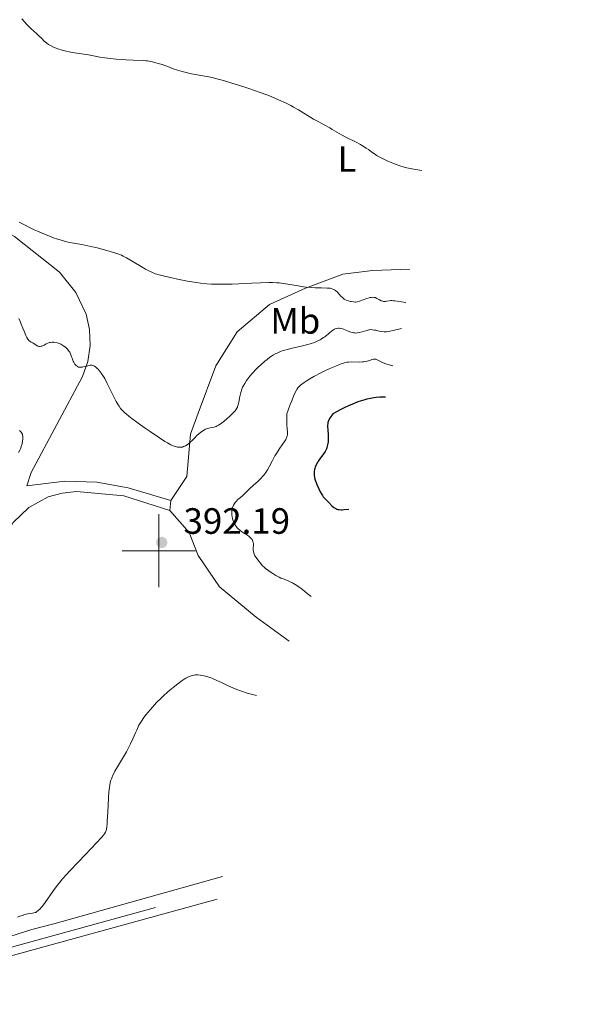
# Model space of a CAD drawing. Units: metres. Extents: x 631638 to 636149, y 4666812 to 4669866.
# Drawn here: x 632962 to 633114, y 4667376 to 4667645 of the extents above; entities that cross this region are included whole.
import ezdxf
from ezdxf.enums import TextEntityAlignment as Align

# ---------------------------------------------------------------- set-up
doc = ezdxf.new("R2010")
doc.units = ezdxf.units.M
doc.header["$MEASUREMENT"] = 0
doc.linetypes.add('DGN Style 3', pattern=[75.80468, 54.1462, -21.65848])
for name, color, linetype, lineweight in [('Carátula', 7, 'Continuous', 0), ('Elementos auxiliares', 7, 'Continuous', 0), ('Entidades rústicas y varios', 7, 'Continuous', 0), ('Relieve y altimetría', 7, 'Continuous', 0), ('Textos de rotulación', 7, 'Continuous', 0), ('Viales y ferrocarril', 7, 'Continuous', 0)]:
    doc.layers.add(name, color=color, linetype=linetype, lineweight=lineweight)
doc.styles.add('Style-arial', font='arial.shx', dxfattribs={"bigfont": 'arialbig.shx'})
doc.styles.add('Style-arialn', font='arialn.shx', dxfattribs={"bigfont": 'arialnbig.shx'})

# ---------------------------------------------------------------- blocks, each defined once
blk = doc.blocks.new('5PATER')
at = {"layer": 'Relieve y altimetría', "linetype": 'Continuous', "lineweight": 0}
h = blk.add_hatch(color=250, dxfattribs=at)
edge = h.paths.add_edge_path()
edge.add_ellipse((0.003785900771617889, -0.002456802874803543), major_axis=(-1.095731440941059, -1.11071069844127), ratio=0.9994222409660319, start_angle=0, end_angle=360)

msp = doc.modelspace()

# ---------------------------------------------------------------- linework, layer by layer
at = {"layer": 'Carátula', "color": 7, "linetype": 'Continuous', "lineweight": 0}
for p, q in [((633000, 4667490), (633000, 4667510)), ((632990, 4667500), (633010, 4667500))]:
    msp.add_line(p, q, dxfattribs=at)
msp.add_3dface([(631694.5700000003, 4666811.75), (636148.7699999996, 4666896.460000001), (636092.3000000007, 4669865.93), (631638.1000000015, 4669781.219999999)], dxfattribs=at)
at = {"layer": 'Elementos auxiliares', "color": 250, "linetype": 'Continuous', "lineweight": 0}
msp.add_3dface([(632550.1999999993, 4667222.030000001), (635993.25, 4667287.510000002), (635948.629999999, 4669600.699999999), (632506.7399999984, 4669535.23)], dxfattribs=at)
at = {"layer": 'Entidades rústicas y varios', "color": 92, "linetype": 'Continuous', "lineweight": 0, "extrusion": (0.00773304693020144, 0.1098906669028626, 0.9939135985148907), "elevation": 518200.1058058867, "flags": 128}
msp.add_lwpolyline([(-303797.3106714599, -4671782.663143307), (-303797.3106714599, -4671779.939891573)], dxfattribs=at)
at = {"layer": 'Entidades rústicas y varios', "color": 92, "linetype": 'Continuous', "lineweight": 0}
for points in [[(632936.1799999997, 4667603.760000002, 385.5), (632958.3200000003, 4667587.129999999, 385.73), (632960.5300000012, 4667585.960000001, 385.66), (632972.8399999999, 4667576.210000001, 386.01), (632977.3000000007, 4667570.699999999, 386.58), (632980.0899999999, 4667564.77, 387.53), (632981.0199999996, 4667560.5, 388.08), (632981.1799999997, 4667556.129999999, 388.97), (632980.5500000007, 4667551.800000001, 389.91), (632979.1499999985, 4667547.66, 390.45), (632965.0300000012, 4667521.43, 393.64), (632963.879999999, 4667517.760000002, 393.99), (632974.2899999991, 4667519.050000001, 392.68), (632983.0199999996, 4667518.760000002, 392.22), (632991.620000001, 4667517.239999998, 392.19), (633003.25, 4667513.699999999, 391.85)], [(633068.7300000004, 4667577.050000001, 384.02), (633058.4899999984, 4667576.66, 384.02), (633050.379999999, 4667575.699999999, 384.37), (633040.1400000006, 4667571.830000002, 385.1), (633030.2899999991, 4667567.390000001, 386.56), (633021.4100000001, 4667559.859999999, 387.71), (633015.620000001, 4667550.59, 389.04), (633010.7899999991, 4667537.649999999, 390), (633008.6600000001, 4667531.859999999, 390), (633007.6999999993, 4667520.27, 391.34), (633003.25, 4667513.699999999, 391.25)], [(632919.0500000007, 4667442.739999998, 396.46), (632920.1900000013, 4667445.030000001, 396.54), (632936.2800000012, 4667469.68, 396.73), (632938.1900000013, 4667471.66, 396.71), (632949.5500000007, 4667489.34, 396.69), (632960.1600000001, 4667507.739999998, 394.97), (632964.4499999993, 4667511.859999999, 394.22), (632969.6799999997, 4667514.710000001, 393.52), (632973.5100000016, 4667515.780000001, 393.13), (632977.4699999988, 4667516.16, 392.79), (632990.3999999985, 4667515.050000001, 392.54), (633003.0599999987, 4667511, 391.94)], [(633003.0599999987, 4667511, 391.55), (633008.2800000012, 4667505.010000002, 393.28), (633010.7899999991, 4667498.640000001, 393.08), (633016.5799999982, 4667490.140000001, 393), (633026.620000001, 4667481.830000002, 393.08), (633035.6999999993, 4667475.27, 393)], [(633017.4200000018, 4667410.879999999, 388.4), (632971.2699999996, 4667397.890000001, 389.51), (632965.2199999988, 4667396.330000002, 389.72), (632953.1400000006, 4667392.48, 389.89), (632946.8599999994, 4667390.43, 390.13), (632944.5300000012, 4667389.98, 390.15), (632940.9899999984, 4667390.280000001, 390.35), (632938.7699999996, 4667391.109999999, 390.5), (632936.7899999991, 4667392.41, 390.75), (632935.1400000006, 4667394.120000001, 391.1)]]:
    msp.add_polyline3d(points, dxfattribs=at)
at = {"layer": 'Relieve y altimetría', "color": 36, "linetype": 'Continuous', "lineweight": 0, "flags": 128}
for points, elevation in [([(633071.9400000013, 4667604.039999999), (633069.2199999988, 4667604.52), (633067.8399999999, 4667604.800000001), (633067.1799999997, 4667604.969999999), (633065.9299999997, 4667605.350000001), (633064.7600000016, 4667605.760000002), (633064.0300000012, 4667606.050000001), (633062.6999999993, 4667606.620000001), (633061.0199999996, 4667607.399999999), (633060.2899999991, 4667607.780000001), (633059.6099999994, 4667608.18), (633059.2800000012, 4667608.390000001), (633058.3200000003, 4667609.09), (633057.3500000015, 4667609.800000001), (633056.7800000012, 4667610.190000001), (633055.7699999996, 4667610.82), (633055.1799999997, 4667611.149999999), (633053.870000001, 4667611.850000001), (633051.1799999997, 4667613.210000001), (633050.0300000012, 4667613.800000001), (633048.7600000016, 4667614.5), (633047.4800000004, 4667615.280000001), (633046.7800000012, 4667615.699999999), (633045.4499999993, 4667616.43), (633043.3900000006, 4667617.559999999), (633042.370000001, 4667618.129999999), (633038.25, 4667620.640000001), (633036.8599999994, 4667621.41), (633036.1000000015, 4667621.82), (633034.8599999994, 4667622.43), (633032.8000000007, 4667623.390000001), (633030.7100000009, 4667624.27), (633029.5700000003, 4667624.719999999), (633027.7300000004, 4667625.41), (633024.6400000006, 4667626.489999998), (633021.5799999982, 4667627.48), (633020.0100000016, 4667627.960000001), (633017.6999999993, 4667628.640000001), (633015.5500000007, 4667629.219999999), (633014.5599999987, 4667629.469999999), (633013.6600000001, 4667629.670000002), (633012.0799999982, 4667629.989999998), (633009.5199999996, 4667630.420000002), (633008.3999999985, 4667630.629999999), (633007.8399999999, 4667630.75), (633006.7600000016, 4667631.010000002), (633005.7300000004, 4667631.309999999), (633005.0799999982, 4667631.510000002), (633003.9400000013, 4667631.91), (633002.9100000001, 4667632.309999999), (633001.6600000001, 4667632.789999999), (633000.9499999993, 4667633.030000001), (632999.8299999982, 4667633.370000001), (632999.2100000009, 4667633.539999999), (632998.2699999996, 4667633.77), (632997.3599999994, 4667633.960000001), (632996.9400000013, 4667634.030000001), (632996.5399999991, 4667634.080000002), (632995.7800000012, 4667634.149999999), (632992.9899999984, 4667634.239999998), (632991.1000000015, 4667634.32), (632990.0399999991, 4667634.390000001), (632988.370000001, 4667634.52), (632986.7300000004, 4667634.68), (632985.9600000009, 4667634.77), (632985.2199999988, 4667634.870000001), (632983.879999999, 4667635.09), (632981.6499999985, 4667635.52), (632980.7199999988, 4667635.690000001), (632976.9200000018, 4667636.219999999), (632975.4699999988, 4667636.489999998), (632974.6900000013, 4667636.670000002), (632973.5100000016, 4667636.969999999), (632972.3900000006, 4667637.32), (632971.870000001, 4667637.510000002), (632971.3900000006, 4667637.710000001), (632970.5399999991, 4667638.129999999), (632969.8099999987, 4667638.57), (632969.3900000006, 4667638.870000001), (632968.6499999985, 4667639.469999999), (632967.9400000013, 4667640.140000001), (632967.0799999982, 4667641.010000002), (632966.629999999, 4667641.440000001), (632965, 4667642.920000002), (632963.879999999, 4667644.030000001), (632962.4899999984, 4667645.530000001)], 380), ([(632997.0700000003, 4667576.710000001), (632996.370000001, 4667577.080000002), (632995.1799999997, 4667577.739999998), (632991.1799999997, 4667580.120000001), (632990.2300000004, 4667580.620000001), (632989.7699999996, 4667580.84), (632989.0199999996, 4667581.140000001), (632987.5700000003, 4667581.629999999), (632985.7899999991, 4667582.16), (632984.7600000016, 4667582.440000001), (632983.1099999994, 4667582.859999999), (632981.3999999985, 4667583.260000002), (632980.5599999987, 4667583.440000001), (632978.8999999985, 4667583.75), (632976.7100000009, 4667584.149999999), (632975.6000000015, 4667584.379999999), (632974.4499999993, 4667584.640000001), (632973.870000001, 4667584.789999999), (632972.9600000009, 4667585.050000001), (632972.0199999996, 4667585.350000001), (632971.379999999, 4667585.57), (632970.0700000003, 4667586.050000001), (632968.0899999999, 4667586.859999999), (632966.7699999996, 4667587.43), (632965.9200000018, 4667587.82), (632964.2699999996, 4667588.609999999), (632963.3999999985, 4667589.050000001), (632961.7699999996, 4667589.91)], 385), ([(633067.5799999982, 4667567.899999999), (633065.2399999984, 4667568.27), (633064.5799999982, 4667568.379999999), (633064.2399999984, 4667568.420000002), (633063.75, 4667568.440000001), (633063.5, 4667568.43), (633063, 4667568.359999999), (633062.3299999982, 4667568.260000002), (633062, 4667568.219999999), (633061.5199999996, 4667568.239999998), (633061.2899999991, 4667568.280000001), (633060.8299999982, 4667568.420000002), (633060.3999999985, 4667568.620000001), (633059.629999999, 4667569.039999999), (633059.1799999997, 4667569.25), (633058.9499999993, 4667569.309999999), (633058.5700000003, 4667569.350000001), (633058.120000001, 4667569.32), (633057.8500000015, 4667569.260000002), (633057.5599999987, 4667569.190000001), (633056.8999999985, 4667568.989999998), (633054.9400000013, 4667568.300000001), (633054.2699999996, 4667568.100000001), (633053.9200000018, 4667568.039999999), (633053.6999999993, 4667568.030000001), (633053.2399999984, 4667568.059999999), (633052.6900000013, 4667568.16), (633052.3900000006, 4667568.23), (633051.9400000013, 4667568.350000001), (633051.2899999991, 4667568.59), (633051.1000000015, 4667568.670000002), (633050.7600000016, 4667568.870000001), (633050.4400000013, 4667569.09), (633050.2399999984, 4667569.260000002), (633049.8399999999, 4667569.649999999), (633048.879999999, 4667570.710000001), (633048.379999999, 4667571.18), (633048.0799999982, 4667571.41), (633047.9200000018, 4667571.5), (633047.6600000001, 4667571.609999999), (633047.1600000001, 4667571.75), (633046.8599999994, 4667571.800000001), (633046.0899999999, 4667571.870000001), (633044.5100000016, 4667571.920000002), (633042.7699999996, 4667571.98), (633041.8299999982, 4667572.030000001), (633040.3599999994, 4667572.140000001), (633039.620000001, 4667572.23), (633038.1400000006, 4667572.449999999), (633035.3299999982, 4667572.93), (633034.0599999987, 4667573.129999999), (633032.9100000001, 4667573.27), (633032.3399999999, 4667573.309999999), (633031.1099999994, 4667573.350000001), (633030.1700000018, 4667573.350000001), (633027.8000000007, 4667573.280000001), (633025.4699999988, 4667573.18), (633021.8999999985, 4667573.030000001), (633020.0599999987, 4667572.969999999), (633017.4100000001, 4667572.920000002), (633016.1999999993, 4667572.920000002), (633015.0899999999, 4667572.940000001), (633014.3999999985, 4667572.960000001), (633013.1400000006, 4667573.039999999), (633011.4400000013, 4667573.210000001), (633010.3999999985, 4667573.359999999), (633008.3399999999, 4667573.710000001), (633005.1000000015, 4667574.330000002), (633003.5399999991, 4667574.649999999), (633001.5399999991, 4667575.09), (633000.129999999, 4667575.449999999), (632999.4400000013, 4667575.670000002), (632999.0399999991, 4667575.809999999), (632998.3000000007, 4667576.120000001), (632997.0700000003, 4667576.710000001)], 385), ([(632975.0399999991, 4667555.120000001), (632974.75, 4667555.420000002), (632974.4499999993, 4667555.68), (632973.9899999984, 4667556.010000002), (632973.7399999984, 4667556.170000002), (632973.1400000006, 4667556.489999998), (632972.5199999996, 4667556.75), (632972.1999999993, 4667556.850000001), (632971.5599999987, 4667557.010000002), (632971.25, 4667557.050000001), (632970.8000000007, 4667557.059999999), (632970.379999999, 4667557.010000002), (632970.1099999994, 4667556.949999999), (632969.6000000015, 4667556.780000001), (632969.1400000006, 4667556.57), (632968.5799999982, 4667556.27), (632968.3200000003, 4667556.140000001), (632967.9499999993, 4667555.98), (632967.7800000012, 4667555.93), (632967.5300000012, 4667555.899999999), (632967.379999999, 4667555.899999999), (632967.0799999982, 4667555.960000001), (632966.9299999997, 4667556.010000002), (632966.6600000001, 4667556.140000001), (632965.879999999, 4667556.640000001), (632965.5100000016, 4667556.850000001), (632965.0300000012, 4667557.100000001), (632964.7899999991, 4667557.25), (632964.4699999988, 4667557.510000002), (632964.3200000003, 4667557.68), (632964.1700000018, 4667557.879999999), (632963.8999999985, 4667558.350000001), (632963.6499999985, 4667558.890000001), (632963.1799999997, 4667560.059999999), (632962.8099999987, 4667560.91), (632962.3299999982, 4667561.98), (632962.120000001, 4667562.5), (632961.7300000004, 4667563.5)], 390), ([(633066.4200000018, 4667560.780000001), (633064.4600000009, 4667560.379999999), (633063.9600000009, 4667560.239999998), (633063.2800000012, 4667560.050000001), (633062.9200000018, 4667559.960000001), (633062.3399999999, 4667559.890000001), (633062.0199999996, 4667559.879999999), (633061.6900000013, 4667559.890000001), (633060.9899999984, 4667559.98), (633060.2800000012, 4667560.109999999), (633059.3999999985, 4667560.309999999), (633059.0199999996, 4667560.390000001), (633058.3900000006, 4667560.48), (633058.1099999994, 4667560.489999998), (633057.6999999993, 4667560.449999999), (633057.4800000004, 4667560.41), (633056.9699999988, 4667560.27), (633055.6099999994, 4667559.850000001), (633054.8200000003, 4667559.670000002), (633054.2899999991, 4667559.59), (633054.0199999996, 4667559.57), (633053.629999999, 4667559.580000002), (633053.2399999984, 4667559.620000001), (633052.9899999984, 4667559.670000002), (633052.5100000016, 4667559.809999999), (633051.8200000003, 4667560.080000002), (633050.9800000004, 4667560.460000001), (633050.5899999999, 4667560.620000001), (633050.3200000003, 4667560.710000001), (633049.8000000007, 4667560.830000002), (633049.3399999999, 4667560.870000001), (633049.0599999987, 4667560.870000001), (633048.5599999987, 4667560.789999999), (633048.2300000004, 4667560.690000001), (633048.0799999982, 4667560.629999999), (633047.7899999991, 4667560.469999999), (633047.5899999999, 4667560.34), (633047.1799999997, 4667560.010000002), (633046.8299999982, 4667559.690000001), (633046.2699999996, 4667559.199999999), (633045.9499999993, 4667558.940000001), (633045.3999999985, 4667558.52), (633045.0799999982, 4667558.300000001), (633044.4600000009, 4667557.920000002), (633044.120000001, 4667557.719999999), (633043.5500000007, 4667557.440000001), (633042.5700000003, 4667557.02), (633041.4299999997, 4667556.609999999), (633040.7800000012, 4667556.420000002), (633040.0899999999, 4667556.239999998), (633038.6000000015, 4667555.879999999), (633036.5300000012, 4667555.41), (633035.5199999996, 4667555.170000002), (633034.120000001, 4667554.77), (633033.4899999984, 4667554.559999999), (633033.1000000015, 4667554.41), (633032.379999999, 4667554.09), (633032.0399999991, 4667553.93), (633031.3999999985, 4667553.57), (633030.8000000007, 4667553.190000001), (633030.4100000001, 4667552.93), (633029.6400000006, 4667552.350000001), (633029.0599999987, 4667551.879999999), (633027.8900000006, 4667550.870000001), (633027.0500000007, 4667550.07), (633026.25, 4667549.27), (633025.879999999, 4667548.870000001), (633025.5300000012, 4667548.48), (633024.8900000006, 4667547.719999999), (633024.3500000015, 4667547), (633024.0300000012, 4667546.550000001), (633023.5, 4667545.739999998), (633023.1000000015, 4667545.050000001)], 390), ([(633023.1000000015, 4667545.050000001), (633022.9499999993, 4667544.719999999), (633022.7399999984, 4667544.210000001), (633022.4699999988, 4667543.309999999), (633022.2100000009, 4667542.190000001), (633021.8599999994, 4667540.609999999), (633021.7100000009, 4667539.93), (633021.5799999982, 4667539.460000001), (633021.5100000016, 4667539.25), (633021.379999999, 4667538.960000001), (633021.1000000015, 4667538.530000001), (633020.8999999985, 4667538.289999999), (633020.379999999, 4667537.719999999), (633019.3500000015, 4667536.719999999), (633018.7399999984, 4667536.170000002), (633017.7699999996, 4667535.359999999), (633017.129999999, 4667534.859999999), (633016.8099999987, 4667534.649999999), (633016.3599999994, 4667534.359999999), (633015.9400000013, 4667534.140000001), (633015.6799999997, 4667534.02), (633015.1799999997, 4667533.84), (633014.5100000016, 4667533.670000002), (633013.6900000013, 4667533.52), (633013.2899999991, 4667533.420000002), (633012.7600000016, 4667533.219999999), (633012.4899999984, 4667533.080000002), (633012.0700000003, 4667532.84), (633011.4100000001, 4667532.370000001), (633011.0700000003, 4667532.080000002), (633010.3399999999, 4667531.399999999), (633009.8200000003, 4667530.870000001), (633009.0899999999, 4667530.120000001), (633008.6999999993, 4667529.75), (633008.0899999999, 4667529.239999998), (633007.7800000012, 4667529.010000002), (633007.3399999999, 4667528.739999998), (633007.120000001, 4667528.629999999), (633006.7899999991, 4667528.48), (633006.4400000013, 4667528.370000001), (633006.2699999996, 4667528.34), (633006.0899999999, 4667528.309999999), (633005.7300000004, 4667528.289999999), (633005.3599999994, 4667528.309999999), (633005.1000000015, 4667528.34), (633004.5799999982, 4667528.469999999), (633004.1700000018, 4667528.600000001), (633003.8900000006, 4667528.710000001), (633003.3000000007, 4667528.98), (633002.3500000015, 4667529.489999998), (633001.6700000018, 4667529.899999999), (633000.1700000018, 4667530.870000001), (632997.6099999994, 4667532.600000001), (632996.2800000012, 4667533.52), (632994.3299999982, 4667534.91), (632992.6000000015, 4667536.190000001), (632991.8599999994, 4667536.760000002), (632991.0399999991, 4667537.43), (632990.6900000013, 4667537.73), (632990.2399999984, 4667538.149999999), (632989.9699999988, 4667538.420000002), (632989.5100000016, 4667538.949999999), (632989.1099999994, 4667539.510000002), (632988.8599999994, 4667539.91), (632988.3599999994, 4667540.830000002), (632987.370000001, 4667542.82), (632985.9100000001, 4667545.77), (632985.1999999993, 4667547.080000002), (632984.870000001, 4667547.649999999), (632984.25, 4667548.59), (632983.6999999993, 4667549.309999999), (632983.370000001, 4667549.68), (632983.1600000001, 4667549.890000001), (632982.7800000012, 4667550.23), (632982.4100000001, 4667550.5), (632982.2399999984, 4667550.59), (632981.9100000001, 4667550.719999999), (632981.6799999997, 4667550.75), (632981.5300000012, 4667550.760000002), (632981.1999999993, 4667550.739999998), (632980.5500000007, 4667550.609999999), (632979.6099999994, 4667550.370000001), (632979.1600000001, 4667550.27), (632978.6099999994, 4667550.199999999), (632978.3599999994, 4667550.199999999), (632978.0100000016, 4667550.27), (632977.7899999991, 4667550.370000001), (632977.6799999997, 4667550.440000001), (632977.5199999996, 4667550.559999999), (632977.370000001, 4667550.710000001), (632977.0599999987, 4667551.080000002), (632976.7800000012, 4667551.550000001), (632976.6000000015, 4667551.899999999), (632976.2699999996, 4667552.66), (632976.129999999, 4667553.059999999), (632975.9299999997, 4667553.609999999), (632975.8099999987, 4667553.879999999), (632975.6099999994, 4667554.300000001), (632975.4899999984, 4667554.510000002), (632975.2100000009, 4667554.920000002), (632975.0399999991, 4667555.120000001)], 390), ([(633064.0500000007, 4667550.600000001), (633063.0199999996, 4667550.84), (633062.4200000018, 4667551.02), (633062.0899999999, 4667551.140000001), (633061.4400000013, 4667551.420000002), (633060.2800000012, 4667552), (633059.8000000007, 4667552.219999999), (633059.4100000001, 4667552.370000001), (633059.2399999984, 4667552.41), (633058.9299999997, 4667552.440000001), (633058.7300000004, 4667552.420000002), (633058.3099999987, 4667552.309999999), (633057.9499999993, 4667552.18), (633057.370000001, 4667551.960000001), (633057.0199999996, 4667551.859999999), (633056.4400000013, 4667551.73), (633056.1099999994, 4667551.68), (633055.7600000016, 4667551.649999999), (633055, 4667551.620000001), (633052.7100000009, 4667551.66), (633051.879999999, 4667551.629999999), (633051.4699999988, 4667551.580000002), (633050.7800000012, 4667551.420000002), (633049.9400000013, 4667551.149999999), (633049.4200000018, 4667550.949999999), (633048.629999999, 4667550.629999999), (633046.7800000012, 4667549.830000002), (633045.2800000012, 4667549.129999999), (633043.8099999987, 4667548.399999999), (633043.120000001, 4667548.039999999), (633042.4699999988, 4667547.690000001), (633041.3099999987, 4667547.030000001), (633040.3299999982, 4667546.41), (633039.7600000016, 4667546.02), (633038.8200000003, 4667545.32), (633038.4800000004, 4667545.02), (633038.3099999987, 4667544.850000001), (633038.0599999987, 4667544.550000001), (633037.8000000007, 4667544.149999999), (633037.6600000001, 4667543.899999999), (633037.1799999997, 4667542.920000002), (633036.8900000006, 4667542.260000002), (633036.379999999, 4667541.030000001), (633035.9899999984, 4667540.02), (633035.0399999991, 4667537.489999998), (633035.0100000016, 4667536.260000002), (633035.0100000016, 4667535.550000001), (633035.0599999987, 4667534.359999999), (633035.129999999, 4667533.420000002), (633035.1999999993, 4667532.440000001), (633035.2100000009, 4667532.030000001), (633035.1799999997, 4667531.649999999), (633035.1499999985, 4667531.469999999), (633035.0799999982, 4667531.190000001), (633034.9200000018, 4667530.77), (633034.7699999996, 4667530.469999999), (633034.4100000001, 4667529.859999999), (633033.9699999988, 4667529.210000001), (633032.9600000009, 4667527.800000001), (633032.1700000018, 4667526.629999999), (633031.7899999991, 4667526), (633031.0799999982, 4667524.710000001), (633030.1700000018, 4667522.98), (633029.7100000009, 4667522.170000002), (633029.25, 4667521.41), (633029.0199999996, 4667521.059999999), (633028.6600000001, 4667520.580000002), (633028.4200000018, 4667520.280000001), (633027.9299999997, 4667519.739999998), (633027.1900000013, 4667519.030000001), (633025.8000000007, 4667517.850000001), (633024.9200000018, 4667517.02), (633023.8999999985, 4667516), (633023.4400000013, 4667515.550000001), (633022.7800000012, 4667514.960000001), (633021.9699999988, 4667514.300000001)], 395), ([(632961.629999999, 4667526.870000001), (632961.9400000013, 4667527.469999999), (632962.1999999993, 4667528.080000002), (632962.3399999999, 4667528.48), (632962.5599999987, 4667529.239999998), (632962.7199999988, 4667530.02), (632962.7699999996, 4667530.489999998), (632962.7899999991, 4667530.780000001), (632962.7800000012, 4667531.289999999), (632962.7199999988, 4667531.719999999), (632962.6700000018, 4667531.91), (632962.5500000007, 4667532.170000002), (632962.370000001, 4667532.43), (632962.2600000016, 4667532.550000001), (632961.8900000006, 4667532.890000001)], 395), ([(633021.9699999988, 4667514.300000001), (633021.6000000015, 4667513.98), (633021.129999999, 4667513.489999998), (633020.8599999994, 4667513.16), (633020.6999999993, 4667512.93), (633020.4299999997, 4667512.48), (633020.2300000004, 4667512.02), (633020.1499999985, 4667511.789999999), (633020.0599999987, 4667511.420000002), (633019.9899999984, 4667510.800000001), (633019.9800000004, 4667510.190000001), (633020.0100000016, 4667509.850000001), (633020.0799999982, 4667509.309999999), (633020.2100000009, 4667508.75), (633020.2899999991, 4667508.449999999), (633020.4800000004, 4667507.899999999), (633020.5899999999, 4667507.629999999), (633020.8000000007, 4667507.210000001), (633021.0500000007, 4667506.789999999), (633021.1999999993, 4667506.59), (633021.5300000012, 4667506.190000001), (633021.7199999988, 4667505.989999998), (633022.0399999991, 4667505.710000001), (633022.3900000006, 4667505.440000001), (633023.1799999997, 4667504.920000002), (633024.2399999984, 4667504.25), (633024.7199999988, 4667503.899999999), (633025.129999999, 4667503.550000001), (633025.3000000007, 4667503.359999999), (633025.5100000016, 4667503.07), (633025.6099999994, 4667502.870000001), (633025.7699999996, 4667502.460000001), (633025.8099999987, 4667502.25), (633025.870000001, 4667501.84), (633025.879999999, 4667501.440000001), (633025.8500000015, 4667500.699999999), (633025.8500000015, 4667500.080000002), (633025.879999999, 4667499.789999999), (633025.9899999984, 4667499.359999999), (633026.1900000013, 4667498.890000001), (633026.3200000003, 4667498.629999999), (633026.629999999, 4667498.109999999), (633026.8200000003, 4667497.82), (633027.1499999985, 4667497.370000001), (633027.7300000004, 4667496.649999999), (633028.4200000018, 4667495.899999999), (633028.8099999987, 4667495.530000001), (633029.2300000004, 4667495.16), (633030.120000001, 4667494.449999999), (633030.75, 4667494), (633031.1799999997, 4667493.719999999), (633032.0399999991, 4667493.199999999), (633032.9800000004, 4667492.719999999), (633033.4200000018, 4667492.52), (633034.2800000012, 4667492.18), (633035.3999999985, 4667491.760000002), (633035.9699999988, 4667491.52), (633036.5599999987, 4667491.23), (633036.8599999994, 4667491.059999999), (633037.3299999982, 4667490.780000001), (633038.3000000007, 4667490.100000001), (633039.3000000007, 4667489.350000001), (633040.629999999, 4667488.309999999), (633041.6999999993, 4667487.489999998)], 395), ([(632988.7199999988, 4667440.830000002), (632990.3599999994, 4667443.550000001), (632991.1700000018, 4667444.98), (632991.5500000007, 4667445.690000001), (632992.25, 4667447.120000001), (632992.870000001, 4667448.489999998), (632993.6099999994, 4667450.170000002), (632993.9400000013, 4667450.920000002), (632994.5599999987, 4667452.210000001), (632994.879999999, 4667452.800000001), (632995.4100000001, 4667453.649999999), (632995.6999999993, 4667454.080000002), (632996.3999999985, 4667455.010000002), (632997.1600000001, 4667455.940000001), (632997.5899999999, 4667456.43), (632998.2800000012, 4667457.210000001), (632999.4100000001, 4667458.420000002), (633000.6400000006, 4667459.649999999), (633001.2800000012, 4667460.27), (633002.4400000013, 4667461.34), (633003.0300000012, 4667461.859999999), (633003.9100000001, 4667462.600000001), (633005.1799999997, 4667463.609999999), (633006.3599999994, 4667464.469999999), (633006.8999999985, 4667464.82), (633007.4100000001, 4667465.129999999), (633007.7199999988, 4667465.300000001), (633008.3200000003, 4667465.580000002), (633008.6000000015, 4667465.690000001), (633009.1400000006, 4667465.859999999), (633009.6600000001, 4667465.960000001), (633010, 4667466), (633010.6900000013, 4667466.010000002), (633011.4100000001, 4667465.949999999), (633011.7899999991, 4667465.890000001), (633012.3900000006, 4667465.760000002), (633013.379999999, 4667465.489999998), (633014.4899999984, 4667465.080000002), (633015.1000000015, 4667464.84), (633017.1499999985, 4667463.91), (633019.1799999997, 4667462.969999999), (633020.2300000004, 4667462.5), (633021.8299999982, 4667461.84), (633022.620000001, 4667461.550000001), (633024.1900000013, 4667461.050000001), (633026.7199999988, 4667460.370000001)], 390), ([(632961.3099999987, 4667399.670000002), (632962, 4667399.969999999), (632962.6499999985, 4667400.199999999), (632963.0399999991, 4667400.32), (632963.7399999984, 4667400.52), (632964.629999999, 4667400.690000001), (632965.4600000009, 4667400.789999999), (632965.8099999987, 4667400.859999999), (632966.129999999, 4667400.949999999), (632966.3000000007, 4667401.02), (632966.5599999987, 4667401.170000002), (632967.0100000016, 4667401.5), (632967.5399999991, 4667402.010000002), (632967.8299999982, 4667402.350000001), (632968.1499999985, 4667402.739999998), (632968.8599999994, 4667403.68), (632971.1799999997, 4667406.969999999), (632972.1900000013, 4667408.359999999), (632972.7399999984, 4667409.059999999), (632973.6799999997, 4667410.190000001), (632974.8399999999, 4667411.5), (632975.5300000012, 4667412.260000002), (632978.0199999996, 4667414.890000001), (632981.5300000012, 4667418.530000001), (632982.9600000009, 4667420.02), (632984.3599999994, 4667421.550000001), (632984.879999999, 4667422.18), (632985.1000000015, 4667422.489999998), (632985.370000001, 4667422.969999999), (632985.5599999987, 4667423.449999999), (632985.6400000006, 4667423.760000002), (632985.7600000016, 4667424.420000002), (632985.8599999994, 4667425.370000001), (632985.8999999985, 4667426), (632986.0399999991, 4667428.449999999), (632986.2399999984, 4667432.25), (632986.3599999994, 4667433.969999999), (632986.4899999984, 4667435.23), (632986.5700000003, 4667435.780000001), (632986.7100000009, 4667436.52), (632986.8999999985, 4667437.210000001), (632987.0100000016, 4667437.539999999), (632987.1999999993, 4667438.030000001), (632987.3500000015, 4667438.359999999), (632987.6900000013, 4667439.059999999), (632988, 4667439.620000001), (632988.7199999988, 4667440.830000002)], 390)]:
    msp.add_lwpolyline(points, dxfattribs=dict(at, elevation=elevation))
at = {"layer": 'Relieve y altimetría', "color": 36, "linetype": 'Continuous', "lineweight": 30, "elevation": 400, "flags": 128}
msp.add_lwpolyline([(633062.0500000007, 4667542.039999999), (633061.3500000015, 4667542.039999999), (633060.5300000012, 4667542.010000002), (633059.4600000009, 4667541.920000002), (633058.8900000006, 4667541.850000001), (633057.9499999993, 4667541.690000001), (633056.9200000018, 4667541.449999999), (633056.3599999994, 4667541.300000001), (633055.1499999985, 4667540.93), (633054.5, 4667540.699999999), (633053.4600000009, 4667540.300000001), (633051.9299999997, 4667539.649999999), (633051.1099999994, 4667539.27), (633049.7899999991, 4667538.629999999), (633047.6099999994, 4667537.489999998), (633046.9699999988, 4667536.580000002), (633046.7399999984, 4667536.190000001), (633046.620000001, 4667535.949999999), (633046.4299999997, 4667535.510000002), (633046.3000000007, 4667535.100000001), (633046.2600000016, 4667534.82), (633046.2100000009, 4667534.260000002), (633046.2100000009, 4667533.93), (633046.2399999984, 4667533.199999999), (633046.3500000015, 4667531.640000001), (633046.379999999, 4667530.84), (633046.370000001, 4667530.149999999), (633046.3399999999, 4667529.809999999), (633046.2800000012, 4667529.32), (633046.120000001, 4667528.580000002), (633045.9600000009, 4667528.109999999), (633045.8599999994, 4667527.870000001), (633045.6999999993, 4667527.52), (633045.5100000016, 4667527.170000002), (633045.0599999987, 4667526.48), (633044.0599999987, 4667525.140000001), (633043.6000000015, 4667524.489999998), (633043.3999999985, 4667524.170000002), (633043.0599999987, 4667523.530000001), (633042.8099999987, 4667522.890000001), (633042.6799999997, 4667522.48), (633042.6099999994, 4667522.199999999), (633042.5300000012, 4667521.649999999), (633042.5100000016, 4667521.030000001), (633042.5300000012, 4667520.710000001), (633042.629999999, 4667520.07), (633042.7399999984, 4667519.609999999), (633042.8299999982, 4667519.289999999), (633043.0599999987, 4667518.620000001), (633043.2699999996, 4667518.080000002), (633043.7800000012, 4667516.940000001), (633044.1999999993, 4667516.120000001), (633044.620000001, 4667515.379999999), (633044.8200000003, 4667515.059999999), (633045.0199999996, 4667514.780000001), (633045.4100000001, 4667514.309999999), (633046.5199999996, 4667513.199999999), (633047.3599999994, 4667512.300000001), (633047.8599999994, 4667511.859999999), (633048.2300000004, 4667511.609999999), (633048.4299999997, 4667511.510000002), (633048.75, 4667511.379999999), (633049.1000000015, 4667511.289999999), (633049.3399999999, 4667511.25), (633049.870000001, 4667511.219999999), (633050.1499999985, 4667511.219999999), (633050.7600000016, 4667511.260000002), (633051.9699999988, 4667511.390000001)], dxfattribs=at)
at = {"layer": 'Viales y ferrocarril', "color": 250, "linetype": 'DGN Style 3', "lineweight": 0}
msp.add_polyline3d([(632766.370000001, 4667226.140000001, 401.33), (632770.5700000003, 4667228.420000002, 400.79), (632772.5399999991, 4667229.66, 400.53), (632775, 4667231.949999999, 400.33), (632782.0300000012, 4667238.870000001, 399.61), (632789.3999999985, 4667246.109999999, 398.85), (632805.9100000001, 4667262.129999999, 397.01), (632823.0500000007, 4667280.239999998, 394.96), (632833.0899999999, 4667289.68, 394.02), (632847.7300000004, 4667302.640000001, 392.87), (632869.8200000003, 4667322.760000002, 392.01), (632894.7800000012, 4667343.559999999, 391.29), (632932.4800000004, 4667380.18, 390.2), (632936.5700000003, 4667383.350000001, 390.18), (632941.0399999991, 4667385.739999998, 390.07), (632946.870000001, 4667387.960000001, 390.03), (633016.1700000018, 4667407.080000002, 387.73)], dxfattribs=at)
at = {"layer": 'Viales y ferrocarril', "color": 250, "linetype": 'Continuous', "lineweight": 0}
msp.add_polyline3d([(632771.25, 4667226.23, 400.96), (632771.7100000009, 4667226.48, 400.78), (632773.9200000018, 4667227.870000001, 400.51), (632776.5500000007, 4667230.330000002, 400.23), (632783.6099999994, 4667237.27, 399.6), (632790.9699999988, 4667244.5, 398.95), (632807.5100000016, 4667260.550000001, 396.98), (632824.6400000006, 4667278.640000001, 394.93), (632834.6000000015, 4667288.02, 394.08), (632849.2399999984, 4667300.969999999, 392.94), (632871.3000000007, 4667321.07, 392.05), (632896.2800000012, 4667341.879999999, 391.36), (632910.3299999982, 4667355.25, 391), (632933.9600000009, 4667378.489999998, 390.16), (632937.8000000007, 4667381.460000001, 390.15), (632941.9800000004, 4667383.690000001, 389.86), (632947.5700000003, 4667385.82, 389.78), (633015.9400000013, 4667404.68, 387.65)], dxfattribs=at)

# ---------------------------------------------------------------- block references
at = {"layer": 'Relieve y altimetría', "color": 250, "linetype": 'Continuous', "lineweight": 0}
msp.add_blockref('5PATER', (633000.8000000007, 4667502.260000002, 392.19), dxfattribs=at)

# ---------------------------------------------------------------- texts
at = {"layer": 'Entidades rústicas y varios', "color": 92, "linetype": 'Continuous', "lineweight": 0, "style": 'Style-arialn'}
for s, p in [('L', (633051.5031652153, 4667607.180009998, 380.68)), ('Mb', (633037.3648759685, 4667562.880009998, 387.93))]:
    msp.add_text(s, height=7.000020000000001, dxfattribs=at).set_placement(p, align=Align.MIDDLE_CENTER)
at = {"layer": 'Textos de rotulación', "color": 250, "linetype": 'Continuous', "lineweight": 0, "style": 'Style-arial'}
msp.add_text('392.19', height=7.000020000000001, dxfattribs=at).set_placement((633006.7699999996, 4667504.620000001, 392.19))

doc.saveas('drawing.dxf')
